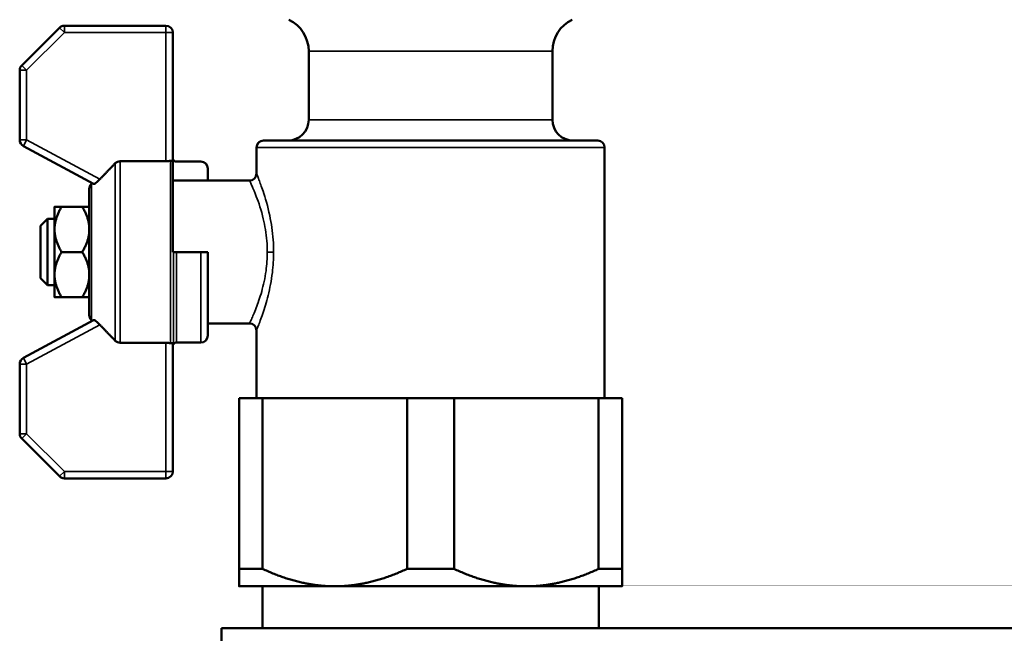
# Model space of a CAD drawing. Units: inches. Extents: x 17 to 402, y 43 to 265.
# Drawn here: x 337 to 343, y 57 to 61 of the extents above; entities that cross this region are included whole.
import ezdxf

# ---------------------------------------------------------------- set-up
doc = ezdxf.new("R2010")
doc.units = ezdxf.units.IN
doc.header["$LTSCALE"] = 25
doc.header["$MEASUREMENT"] = 0
doc.layers.add('Visible (ANSI)', color=7, linetype='Continuous', lineweight=50)
doc.layers.add('Visible Narrow (ANSI)', color=7, linetype='Continuous', lineweight=35)

msp = doc.modelspace()

# ---------------------------------------------------------------- linework, layer by layer
at = {"layer": 'Visible (ANSI)'}
for p, q in [((337.6956, 60.4862), (337.4824, 60.273)), ((338.2977, 60.4977), (337.7234, 60.4977)), ((338.3371, 59.7341), (338.3371, 60.4583)), ((339.1048, 59.9662), (339.1048, 60.3537)), ((340.4827, 59.9662), (340.4827, 60.3537)), ((337.4709, 60.2452), (337.4709, 59.8519)), ((338.8489, 59.8481), (340.7386, 59.8481)), ((337.4916, 59.8173), (337.8884, 59.6036)), ((338.8095, 59.6611), (338.8095, 59.8087)), ((340.778, 58.3914), (340.778, 59.8087)), ((338.2977, 59.7315), (338.0384, 59.7315)), ((338.3371, 59.7341), (338.3371, 59.2182)), ((338.3567, 59.73), (338.4945, 59.73)), ((338.5339, 59.6217), (338.5339, 59.6906)), ((338.5339, 59.6217), (338.3371, 59.6217)), ((338.7701, 59.6217), (338.5339, 59.6217)), ((337.8646, 58.8605), (337.8646, 59.5759)), ((337.8761, 59.6037), (337.8804, 59.6079)), ((337.6678, 59.4741), (337.6678, 59.3461)), ((337.825, 59.4741), (337.7074, 59.4741)), ((337.589, 59.3663), (337.6284, 59.4057)), ((337.6284, 59.4057), (337.6284, 59.0307)), ((337.6678, 59.4057), (337.6284, 59.4057)), ((337.589, 59.0701), (337.589, 59.3663)), ((337.6678, 59.3461), (337.6678, 59.0902)), ((337.825, 59.2182), (337.7074, 59.2182)), ((338.3371, 59.2182), (338.3397, 59.2182)), ((338.3567, 59.2182), (338.3397, 59.2182)), ((338.3567, 59.2182), (338.4945, 59.2182)), ((338.4945, 59.2182), (338.5339, 59.2182)), ((338.5339, 59.2182), (338.5339, 58.7457)), ((337.589, 59.0701), (337.6284, 59.0307)), ((337.6678, 59.0902), (337.6678, 58.9623)), ((337.6678, 59.0307), (337.6284, 59.0307)), ((337.825, 58.9623), (337.7074, 58.9623)), ((337.8884, 58.8328), (337.4916, 58.6191)), ((337.8761, 58.8326), (337.8804, 58.8284)), ((338.7701, 58.8146), (338.5339, 58.8146)), ((338.8095, 58.3914), (338.8095, 58.7753)), ((338.0384, 58.7049), (338.2977, 58.7049)), ((338.3371, 57.978), (338.3371, 58.7023)), ((338.3567, 58.7064), (338.4945, 58.7064)), ((337.4709, 58.5844), (337.4709, 58.1912)), ((338.7111, 57.4268), (338.7111, 58.3914)), ((338.7111, 58.3914), (338.8436, 58.3914)), ((338.8436, 57.4268), (338.8436, 58.3914)), ((339.6612, 58.3914), (338.8436, 58.3914)), ((339.6612, 57.4268), (339.6612, 58.3914)), ((339.6612, 58.3914), (339.9263, 58.3914)), ((339.9263, 57.4268), (339.9263, 58.3914)), ((340.7439, 58.3914), (339.9263, 58.3914)), ((340.7439, 57.4268), (340.7439, 58.3914)), ((340.7439, 58.3914), (340.8764, 58.3914)), ((340.8764, 57.4268), (340.8764, 58.3914)), ((337.4824, 58.1633), (337.6956, 57.9502)), ((337.7234, 57.9387), (338.2977, 57.9387)), ((338.8436, 57.4268), (338.7111, 57.4268)), ((339.9263, 57.4268), (339.6612, 57.4268)), ((340.8764, 57.4268), (340.7439, 57.4268)), ((338.7111, 57.3284), (339.2524, 57.3284)), ((338.843, 57.3284), (338.843, 57.0922)), ((339.2524, 57.3284), (340.3351, 57.3284)), ((340.3351, 57.3284), (340.8764, 57.3284)), ((340.7445, 57.3284), (340.7445, 57.0922)), ((338.6126, 56.8954), (338.6126, 57.0922)), ((351.093, 57.0922), (338.6126, 57.0922))]:
    msp.add_line(p, q, dxfattribs=at)
for centre, radius, start, end in [((338.9079, 60.3537), 0.1969, 0, 64.5367), ((340.6796, 60.3537), 0.1969, 115.4633, 180), ((337.7234, 60.4583), 0.0394, 90, 135), ((338.2977, 60.4583), 0.0394, 0, 90), ((337.5103, 60.2452), 0.0394, 135, 180), ((338.9867, 59.9662), 0.1181, 270, 0), ((340.6008, 59.9662), 0.1181, 180, 270), ((337.5103, 59.8519), 0.0394, 180, 241.6992), ((338.8489, 59.8087), 0.0394, 90, 180), ((340.7386, 59.8087), 0.0394, 0, 90), ((338.3226, 59.73), 0.0197, 30, 42.9414), ((338.3567, 59.7497), 0.0197, 210, 270), ((338.4945, 59.6906), 0.0394, 0, 90), ((338.7701, 59.6611), 0.0394, 270, 0), ((337.904, 59.5759), 0.0394, 135, 180), ((337.904, 58.8605), 0.0394, 180, 225), ((338.7701, 58.7753), 0.0394, 0, 90), ((338.4945, 58.7457), 0.0394, 270, 0), ((338.3226, 58.7064), 0.0197, 317.0586, 330), ((338.3567, 58.6867), 0.0197, 90, 150), ((337.5103, 58.5844), 0.0394, 118.3008, 180), ((337.5103, 58.1912), 0.0394, 180, 225), ((337.7234, 57.978), 0.0394, 225, 270), ((338.2977, 57.978), 0.0394, 270, 0)]:
    msp.add_arc(centre, radius, start, end, dxfattribs=at)
for points, knots in [([(338.0106, 59.7196), (338.0106, 59.7196), (338.0107, 59.7197), (338.0142, 59.7233), (338.019, 59.7266), (338.028, 59.7304), (338.0336, 59.7315), (338.0384, 59.7315)], [0.53026374, 0.53026374, 0.53026374, 0.53026374, 0.53101477, 0.53101477, 0.56826713, 0.56826713, 0.60485929, 0.60485929, 0.60485929, 0.60485929]), ([(338.3226, 59.7338), (338.3197, 59.7332), (338.3163, 59.7327), (338.3079, 59.7318), (338.3026, 59.7315), (338.2977, 59.7315)], [0.23817148, 0.23817148, 0.23817148, 0.23817148, 0.26647369, 0.26647369, 0.30414767, 0.30414767, 0.30414767, 0.30414767]), ([(338.3371, 59.7341), (338.3371, 59.7339), (338.337, 59.7337), (338.3367, 59.7334), (338.3364, 59.7333), (338.3349, 59.7334), (338.333, 59.734), (338.3282, 59.7345), (338.3255, 59.7344), (338.3226, 59.7338)], [-0.0849383, -0.0849383, -0.0849383, -0.0849383, -0.07648, -0.07648, -0.06209456, -0.06209456, -0.0288498, -0.0288498, 0, 0, 0, 0]), ([(337.924, 59.6291), (337.9217, 59.6267), (337.9194, 59.6244), (337.9171, 59.6222), (337.9136, 59.6188), (337.9097, 59.6155), (337.9026, 59.61), (337.8993, 59.6078), (337.8942, 59.6048), (337.8919, 59.6038), (337.8895, 59.6033), (337.8888, 59.6034), (337.8884, 59.6036)], [-0.0243065, -0.0243065, -0.0243065, -0.0243065, 0, 0, 0, 0.0384752, 0.0384752, 0.0769503, 0.0769503, 0.1135686, 0.1135686, 0.1332378, 0.1332378, 0.1332378, 0.1332378]), ([(337.8884, 58.8328), (337.8888, 58.833), (337.8895, 58.833), (337.8919, 58.8326), (337.8942, 58.8316), (337.8993, 58.8286), (337.9026, 58.8264), (337.9097, 58.8208), (337.9136, 58.8175), (337.9171, 58.8141), (337.9194, 58.812), (337.9217, 58.8097), (337.924, 58.8072)], [-0.1332378, -0.1332378, -0.1332378, -0.1332378, -0.1135686, -0.1135686, -0.0769503, -0.0769503, -0.0384752, -0.0384752, 0, 0, 0, 0.0243065, 0.0243065, 0.0243065, 0.0243065]), ([(338.0384, 58.7049), (338.0336, 58.7049), (338.028, 58.706), (338.019, 58.7098), (338.0142, 58.7131), (338.0107, 58.7167), (338.0106, 58.7167), (338.0106, 58.7168)], [0, 0, 0, 0, 0.03659215, 0.03659215, 0.07384452, 0.07384452, 0.07459554, 0.07459554, 0.07459554, 0.07459554]), ([(338.2977, 58.7049), (338.3026, 58.7049), (338.3079, 58.7046), (338.3163, 58.7037), (338.3197, 58.7031), (338.3226, 58.7026)], [0, 0, 0, 0, 0.03767398, 0.03767398, 0.06597619, 0.06597619, 0.06597619, 0.06597619]), ([(338.3226, 58.7026), (338.3258, 58.7019), (338.3287, 58.7019), (338.3328, 58.7024), (338.3341, 58.7027), (338.3359, 58.703), (338.3364, 58.7031), (338.3369, 58.7028), (338.337, 58.7026), (338.3371, 58.7023), (338.3371, 58.7023), (338.3371, 58.7023)], [-0.16151024, -0.16151024, -0.16151024, -0.16151024, -0.13258807, -0.13258807, -0.11069115, -0.11069115, -0.09443117, -0.09443117, -0.08429333, -0.08429333, -0.0831821, -0.0831821, -0.0831821, -0.0831821])]:
    msp.add_open_spline(points, degree=3, knots=knots, dxfattribs=at)
for points, weights in [([(338.0106, 59.7196), (337.963, 59.6702), (337.924, 59.6291)], [1.00197004887, 1.00972124439, 1.00838119492]), ([(337.6678, 59.4741), (337.6678, 59.4741), (337.7074, 59.4741)], [1, 1.04631714416, 1.01617792975]), ([(337.7074, 59.4741), (337.6678, 59.4055), (337.6678, 59.3461)], [1.01617792975, 1.04631714416, 1]), ([(337.8646, 59.3461), (337.8646, 59.4055), (337.825, 59.4741)], [1, 1.04631714416, 1.01617792975]), ([(337.825, 59.4741), (337.8646, 59.4741), (337.8646, 59.4741)], [1.01617792975, 1.04631714416, 1]), ([(337.6678, 59.3461), (337.6678, 59.2868), (337.7074, 59.2182)], [1, 1.04631714416, 1.01617792975]), ([(337.825, 59.2182), (337.8646, 59.2868), (337.8646, 59.3461)], [1.01617792975, 1.04631714416, 1]), ([(337.7074, 59.2182), (337.6678, 59.1496), (337.6678, 59.0902)], [1.01617792975, 1.04631714416, 1]), ([(337.8646, 59.0902), (337.8646, 59.1496), (337.825, 59.2182)], [1, 1.04631714416, 1.01617792975]), ([(337.6678, 59.0902), (337.6678, 59.0308), (337.7074, 58.9623)], [1, 1.04631714416, 1.01617792975]), ([(337.825, 58.9623), (337.8646, 59.0308), (337.8646, 59.0902)], [1.01617792975, 1.04631714416, 1]), ([(337.7074, 58.9623), (337.6678, 58.9623), (337.6678, 58.9623)], [1.01617792975, 1.04631714416, 1]), ([(337.8646, 58.9623), (337.8646, 58.9623), (337.825, 58.9623)], [1, 1.04631714416, 1.01617792975]), ([(337.924, 58.8072), (337.963, 58.7661), (338.0106, 58.7168)], [1.00838119492, 1.00972124439, 1.00197004887]), ([(338.7111, 57.3284), (338.7111, 57.3284), (338.7111, 57.4268)], [1, 1.02461741785, 1.00419559848]), ([(338.8436, 57.4268), (339.0569, 57.3284), (339.2524, 57.3284)], [1.00419559848, 1.02461741785, 1]), ([(339.2524, 57.3284), (339.4479, 57.3284), (339.6612, 57.4268)], [1, 1.02461741785, 1.00419559848]), ([(339.9263, 57.4268), (340.1396, 57.3284), (340.3351, 57.3284)], [1.00419559848, 1.02461741785, 1]), ([(340.3351, 57.3284), (340.5306, 57.3284), (340.7439, 57.4268)], [1, 1.02461741785, 1.00419559848]), ([(340.8764, 57.4268), (340.8764, 57.3284), (340.8764, 57.3284)], [1.00419559848, 1.02461741785, 1])]:
    msp.add_rational_spline(points, weights, degree=2, dxfattribs=at)
at = {"layer": 'Visible Narrow (ANSI)'}
for p, q in [((337.5103, 60.2452), (337.7234, 60.4583)), ((337.6956, 60.4862), (337.7234, 60.4583)), ((337.7234, 60.4583), (337.7234, 60.4977)), ((337.7234, 60.4583), (338.2977, 60.4583)), ((338.2977, 60.4977), (338.2977, 60.4583)), ((338.2977, 60.4583), (338.3371, 60.4583)), ((338.2977, 60.4583), (338.2977, 59.7315)), ((340.4827, 60.3537), (339.1048, 60.3537)), ((337.4709, 60.2452), (337.5103, 60.2452)), ((337.5103, 60.2452), (337.4824, 60.273)), ((337.5103, 59.8519), (337.5103, 60.2452)), ((339.1048, 59.9662), (340.4827, 59.9662)), ((337.5103, 59.8519), (337.4709, 59.8519)), ((337.4916, 59.8173), (337.5103, 59.8519)), ((337.924, 59.6291), (337.5103, 59.8519)), ((340.778, 59.8087), (338.8095, 59.8087)), ((338.0384, 59.7315), (338.0384, 58.7049)), ((338.3226, 59.7338), (338.3226, 58.7026)), ((338.0106, 58.7168), (338.0106, 59.7196)), ((337.8761, 59.6037), (337.8761, 58.8326)), ((338.3397, 59.2182), (338.3397, 58.6965)), ((338.3567, 59.2182), (338.3567, 58.7064)), ((338.4945, 58.7064), (338.4945, 59.2182)), ((338.9064, 59.2182), (338.8709, 59.2182)), ((337.5103, 58.5844), (337.924, 58.8072)), ((338.2977, 58.7049), (338.2977, 57.978)), ((337.5103, 58.5844), (337.4916, 58.6191)), ((337.4709, 58.5844), (337.5103, 58.5844)), ((337.5103, 58.1912), (337.5103, 58.5844)), ((337.5103, 58.1912), (337.4709, 58.1912)), ((337.4824, 58.1633), (337.5103, 58.1912)), ((337.7234, 57.978), (337.5103, 58.1912)), ((337.7234, 57.978), (337.6956, 57.9502)), ((338.2977, 57.978), (337.7234, 57.978)), ((337.7234, 57.9387), (337.7234, 57.978)), ((338.3371, 57.978), (338.2977, 57.978)), ((338.2977, 57.978), (338.2977, 57.9387))]:
    msp.add_line(p, q, dxfattribs=at)
for points, knots in [([(338.7702, 59.6217), (338.7702, 59.6217), (338.7719, 59.618), (338.7777, 59.6055), (338.7808, 59.5987), (338.791, 59.5757), (338.7995, 59.556), (338.8219, 59.4978), (338.8366, 59.4544), (338.8575, 59.3669), (338.8648, 59.3245), (338.87, 59.2602), (338.8709, 59.2391), (338.8709, 59.2182)], [4.693554, 4.693554, 4.693554, 4.693554, 4.926279, 4.926279, 5.085798, 5.085798, 5.368638, 5.368638, 5.779598, 5.779598, 6.104757, 6.104757, 6.25863, 6.25863, 6.25863, 6.25863]), ([(338.9064, 59.2182), (338.9064, 59.2412), (338.9056, 59.2643), (338.9005, 59.3348), (338.8935, 59.3814), (338.8734, 59.4774), (338.8593, 59.5251), (338.8378, 59.5889), (338.8296, 59.6106), (338.8198, 59.6359), (338.8168, 59.6433), (338.8112, 59.657), (338.8096, 59.6611), (338.8095, 59.6611)], [-6.25863, -6.25863, -6.25863, -6.25863, -6.104757, -6.104757, -5.779598, -5.779598, -5.368638, -5.368638, -5.085798, -5.085798, -4.926279, -4.926279, -4.693554, -4.693554, -4.693554, -4.693554]), ([(338.8709, 59.2182), (338.8709, 59.1825), (338.8683, 59.1468), (338.8579, 59.0704), (338.849, 59.0308), (338.829, 58.9596), (338.818, 58.9283), (338.7971, 58.8742), (338.7874, 58.8523), (338.7739, 58.8225), (338.7701, 58.8146), (338.7701, 58.8146)], [0, 0, 0, 0, 0.262174, 0.262174, 0.582565, 0.582565, 0.899508, 0.899508, 1.231351, 1.231351, 1.565108, 1.565108, 1.565108, 1.565108]), ([(338.8095, 58.7753), (338.8095, 58.7753), (338.8131, 58.7838), (338.8261, 58.8166), (338.8354, 58.8407), (338.8555, 58.9), (338.8661, 58.9343), (338.8854, 59.0125), (338.8939, 59.056), (338.9039, 59.1398), (338.9064, 59.179), (338.9064, 59.2182)], [-1.565108, -1.565108, -1.565108, -1.565108, -1.231351, -1.231351, -0.899508, -0.899508, -0.582565, -0.582565, -0.262174, -0.262174, 0, 0, 0, 0])]:
    msp.add_open_spline(points, degree=3, knots=knots, dxfattribs=at)

doc.saveas('drawing.dxf')
